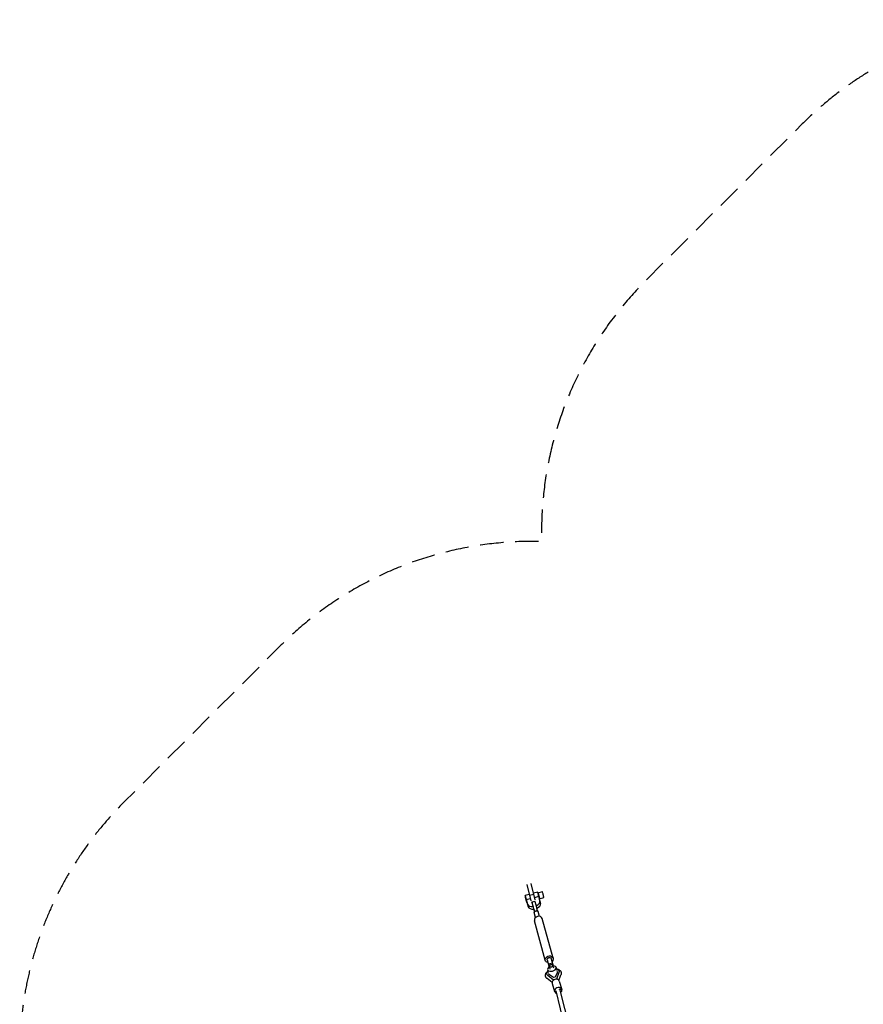
# Model space of a CAD drawing. Units: millimetres. Extents: x -10557 to 6070, y -7728 to 7728.
# Drawn here: x -10557 to -5984, y 2390 to 7728 of the extents above; entities that cross this region are included whole.
import ezdxf

# ---------------------------------------------------------------- set-up
doc = ezdxf.new("R2010")
doc.units = ezdxf.units.MM
doc.header["$LTSCALE"] = 20
doc.linetypes.add('HIDDEN', pattern=[9.525, 6.35, -3.175])
doc.layers.add('2d', color=230, linetype='Continuous')
doc.layers.add('CSA-Safetyzone', color=63, linetype='HIDDEN')

msp = doc.modelspace()

# ---------------------------------------------------------------- linework, layer by layer
at = {"layer": '2d', "linetype": 'Continuous'}
for p, q in [((-7762, 2956.5), (-7784.2, 3045.7)), ((-7808.5, 3039.6), (-7786.2, 2950.5)), ((-7749, 2997.8), (-7770.9, 2992.2)), ((-7746.9, 2995.2), (-7723.4, 3001.2)), ((-7746.6, 2989.2), (-7745.5, 2989.5)), ((-7795.1, 2986), (-7817.2, 2980.3)), ((-7811.3, 2958.3), (-7789.6, 2963.8)), ((-7811.3, 2958.3), (-7804.7, 2933.5)), ((-7807.8, 2944.1), (-7801.1, 2919.3)), ((-7807.2, 2942), (-7807.4, 2941.9)), ((-7769.4, 2986.1), (-7793.6, 2980.1)), ((-7779.7, 2946), (-7764.3, 2950)), ((-7773.4, 2923.1), (-7778.3, 2940.9)), ((-7765.3, 2970.1), (-7743.1, 2975.7)), ((-7757.9, 2927.1), (-7762.8, 2945)), ((-7736.5, 2951), (-7743.1, 2975.7)), ((-7741.1, 2968.1), (-7740.1, 2968.3)), ((-7738.6, 2962.7), (-7715, 2968.7)), ((-7736.4, 2950.7), (-7732.9, 2936.6)), ((-7760.5, 2861), (-7767.9, 2888.1)), ((-7766.9, 2895.9), (-7766.6, 2895)), ((-7766.2, 2895.6), (-7765.2, 2891.9)), ((-7738.3, 2867.1), (-7745.7, 2894.2)), ((-7707.7, 2628.7), (-7766.5, 2843.5)), ((-7665.2, 2640.3), (-7724.1, 2855.1)), ((-7697.5, 2631.5), (-7686.8, 2592.4)), ((-7675.3, 2637.6), (-7664.6, 2598.5)), ((-7695.3, 2577.9), (-7691.3, 2562.3)), ((-7669.4, 2613.7), (-7689.8, 2608.4)), ((-7688.2, 2602.9), (-7685.5, 2593.2)), ((-7685.9, 2593), (-7687.6, 2599.2)), ((-7681.8, 2581.4), (-7685.6, 2596.4)), ((-7667.8, 2608.2), (-7665.2, 2598.5)), ((-7662.3, 2586.3), (-7666.1, 2601.3)), ((-7648.8, 2589.7), (-7644.8, 2574.1)), ((-7633, 2569.5), (-7633.1, 2569.9)), ((-7698.9, 2552.8), (-7699, 2553.2)), ((-7670.6, 2508.5), (-7697.4, 2529.5)), ((-7662.8, 2521.5), (-7694, 2546)), ((-7662.8, 2535.2), (-7684.7, 2550.8)), ((-7654.3, 2537.4), (-7662.8, 2535.2)), ((-7644.2, 2561.7), (-7654.3, 2537.4)), ((-7633.7, 2562.2), (-7646.7, 2526)), ((-7633.7, 2519.1), (-7622.6, 2549.9)), ((-7631.7, 2515.1), (-7618.5, 2470.8)), ((-7670.1, 2503.7), (-7656.9, 2459.4)), ((-7493.8, 1823.1), (-7647.9, 2462.4)), ((-7463.4, 1837.9), (-7627.5, 2467.7))]:
    msp.add_line(p, q, dxfattribs=at)
for centre, major_axis, ratio, start_param, end_param in [((-7744, 2978.6), (-4.9, 19.2), 0.009254, -1.784583, 0), ((-7742.8, 2978.9), (4.2, -16.3), 0.009254, -0.624212, 4.004805), ((-7719.2, 2985), (4.2, -16.3), 0.009254, 0, 3.141593), ((-7772.6, 2918.4), (-7.2, 27.6), 0.009111, -0.616776, 0.62432), ((-7757.1, 2922.4), (-7.2, 27.6), 0.009111, -0.616776, 0), ((-7770.6, 2942.2), (34.1, 8.5), 0.584433, -1.321499, 0.011405), ((-7767, 2928.1), (34.1, 8.5), 0.584433, -1.314742, 0), ((-7742.8, 2978.9), (4.2, -16.3), 0.009254, -0.863212, -0.624212), ((-7770.6, 2942.2), (-34.1, -8.5), 0.584433, 0.011405, 1.352556), ((-7767, 2928.1), (-34.1, -8.5), 0.584433, 0.011405, 1.354219), ((-7767.7, 2900.6), (-7.2, 27.6), 0.009111, -1.89348, -0.616776), ((-7772.6, 2918.4), (7.2, -27.6), 0.009111, -1.135333, -0.616776), ((-7756.8, 2891.1), (-11.1, -3), 0.815713, -0.81722, 0), ((-7752.2, 2904.6), (-7.2, 27.6), 0.009111, -1.89348, -0.616776), ((-7756.8, 2891.1), (11.1, 3), 0.815713, 0, 0.778457), ((-7745.3, 2849.3), (21.2, 5.8), 0.815713, 0, 3.125841), ((-7745.3, 2849.3), (-21.2, -5.8), 0.815713, -0.015751, 0), ((-7672, 2583.8), (-23.3, -5.9), 0.578385, -1.106811, 4.270741), ((-7650.9, 2509.4), (19.2, 5.7), 0.815533, 0, 3.141593), ((-7637.7, 2465.1), (19.2, 5.7), 0.815533, -0.033587, 4.116181), ((-7637.7, 2465.1), (19.2, 5.7), 0.815533, -1.046087, -0.033587)]:
    msp.add_ellipse(centre, major_axis=major_axis, ratio=ratio, start_param=start_param, end_param=end_param, dxfattribs=at)
at = {"layer": '2d', "linetype": 'Continuous', "extrusion": (2.63328e-16, -2.69516e-16, -1)}
msp.add_ellipse((-7742.8, 2978.9), major_axis=(-2.7, 10.6), ratio=0.009254, start_param=0, end_param=3.141593, dxfattribs=at)
at = {"layer": '2d', "linetype": 'Continuous', "extrusion": (8.84755e-15, 1.93489e-15, -1)}
msp.add_ellipse((-7812.3, 2961.1), major_axis=(4.9, -19.2), ratio=0.009254, start_param=-0.474723, end_param=4.864739, dxfattribs=at)
at = {"layer": '2d', "linetype": 'Continuous', "extrusion": (4.14389e-15, 6.59404e-16, -1)}
msp.add_ellipse((-7812.3, 2961.1), major_axis=(-2.7, 10.6), ratio=0.009254, start_param=-5.658973661817103, end_param=0.6242116453624833, dxfattribs=at)
at = {"layer": '2d', "linetype": 'Continuous', "extrusion": (4.54908e-16, -2.5677e-16, -1)}
msp.add_ellipse((-7686.4, 2634.5), major_axis=(-21.2, -5.8), ratio=0.815713, start_param=0.015751, end_param=4.162342, dxfattribs=at)
at = {"layer": '2d', "linetype": 'Continuous', "extrusion": (4.62989e-16, -2.06495e-16, -1)}
msp.add_ellipse((-7686.4, 2634.5), major_axis=(-21.2, -5.8), ratio=0.815713, start_param=-1.020749, end_param=0.015751, dxfattribs=at)
at = {"layer": '2d', "linetype": 'Continuous', "extrusion": (4.51672e-16, -2.44994e-16, -1)}
msp.add_ellipse((-7686.4, 2634.5), major_axis=(-11.1, -3), ratio=0.815713, start_param=0, end_param=3.141593, dxfattribs=at)
at = {"layer": '2d', "linetype": 'Continuous', "extrusion": (4.98325e-16, -2.63081e-16, -1)}
msp.add_ellipse((-7666.1, 2561.6), major_axis=(-33, -8.4), ratio=0.578385, start_param=-0.431793, end_param=0.773466, dxfattribs=at)
at = {"layer": '2d', "linetype": 'Continuous', "extrusion": (5.51698e-16, -1.93201e-16, -1)}
msp.add_ellipse((-7681.9, 2578.4), major_axis=(-7.8, 30), ratio=0.009111, start_param=-0.802133, end_param=0.616776, dxfattribs=at)
at = {"layer": '2d', "linetype": 'Continuous', "extrusion": (4.80942e-16, -3.57456e-16, -1)}
msp.add_ellipse((-7675.8, 2598.9), major_axis=(9.74, 2.47), ratio=0.578385, start_param=-0.011169, end_param=6.272016, dxfattribs=at)
at = {"layer": '2d', "linetype": 'Continuous', "extrusion": (2.64108e-16, -2.70051e-16, -1)}
msp.add_ellipse((-7661.6, 2583.7), major_axis=(-7.8, 30), ratio=0.009111, start_param=0, end_param=0.616776, dxfattribs=at)
at = {"layer": '2d', "linetype": 'Continuous', "extrusion": (4.68672e-16, -1.74804e-16, -1)}
msp.add_ellipse((-7666.1, 2561.6), major_axis=(33, 8.4), ratio=0.578385, start_param=-0.800642, end_param=0.384143, dxfattribs=at)
at = {"layer": '2d', "linetype": 'Continuous', "extrusion": (4.66592e-16, -2.54582e-16, -1)}
for centre, end_param in [((-7666.1, 2561.6), 0.407822), ((-7665.4, 2559.1), -0.095613)]:
    msp.add_ellipse(centre, major_axis=(22.4, 5.7), ratio=0.578385, start_param=-0.207512, end_param=end_param, dxfattribs=at)
at = {"layer": '2d', "linetype": 'Continuous', "extrusion": (4.52352e-16, -1.78969e-16, -1)}
msp.add_ellipse((-7666.1, 2561.6), major_axis=(-22.4, -5.7), ratio=0.578385, start_param=-0.455472, end_param=0.152474, dxfattribs=at)
at = {"layer": '2d', "linetype": 'Continuous', "extrusion": (4.16224e-16, -9.51152e-17, -1)}
msp.add_ellipse((-7665.4, 2559.1), major_axis=(-22.4, -5.7), ratio=0.578385, start_param=0.095613, end_param=0.152474, dxfattribs=at)
at = {"layer": '2d', "linetype": 'Continuous', "extrusion": (4.34057e-16, -1.80504e-16, -1)}
msp.add_ellipse((-7637.7, 2465.1), major_axis=(10.2, 2.6), ratio=0.821746, start_param=-1.084986, end_param=0, dxfattribs=at)
at = {"layer": '2d', "linetype": 'Continuous'}
for points, knots in [([(-7765.2, 2891.9), (-7764.8, 2892.4), (-7764.4, 2893), (-7763.5, 2894.1), (-7762.9, 2894.6), (-7761.7, 2895.6), (-7761, 2896), (-7759.7, 2896.7), (-7759, 2896.9), (-7758.2, 2897.1), (-7757.5, 2897.3), (-7756.8, 2897.4), (-7755.3, 2897.5), (-7754.5, 2897.4), (-7753, 2897.2), (-7752.2, 2897), (-7750.9, 2896.5), (-7750.2, 2896.2), (-7749.7, 2895.9)], [-8.589761, -8.589761, -8.589761, -8.589761, -6.58355, -6.58355, -4.389034, -4.389034, -2.194517, -2.194517, 0, 0, 0, 2.194517, 2.194517, 4.389034, 4.389034, 6.58355, 6.58355, 8.589761, 8.589761, 8.589761, 8.589761]), ([(-7697.4, 2529.5), (-7698.6, 2530.4), (-7699.7, 2531.5), (-7701.8, 2533.7), (-7702.7, 2534.9), (-7704.2, 2537.4), (-7704.9, 2538.7), (-7705.6, 2540.8), (-7705.8, 2541.5), (-7706.4, 2543.6), (-7706.6, 2544.9), (-7706.7, 2547.7), (-7706.7, 2549.1), (-7706.3, 2551.9), (-7706, 2553.3), (-7705.1, 2556), (-7704.6, 2557.4), (-7703.2, 2560.1), (-7702.4, 2561.5), (-7700.5, 2564.1), (-7699.4, 2565.4), (-7697, 2567.9), (-7695.7, 2569.1), (-7694.1, 2570.5), (-7693.8, 2570.7), (-7693.5, 2570.9)], [0.051998, 0.051998, 0.051998, 0.051998, 5.686896, 5.686896, 11.241974, 11.241974, 16.571622, 16.571622, 19.317744, 19.317744, 24.452465, 24.452465, 29.58849, 29.58849, 34.817716, 34.817716, 40.220802, 40.220802, 45.846699, 45.846699, 51.687327, 51.687327, 57.672269, 57.672269, 58.803445, 58.803445, 58.803445, 58.803445]), ([(-7647.1, 2583), (-7645.9, 2582.8), (-7644.8, 2582.6), (-7642, 2581.9), (-7640.3, 2581.4), (-7637, 2580.2), (-7635.4, 2579.5), (-7632.5, 2577.9), (-7631.1, 2577), (-7628.6, 2574.9), (-7627.5, 2573.9), (-7625.5, 2571.5), (-7624.6, 2570.3), (-7623.2, 2567.8), (-7622.6, 2566.5), (-7621.7, 2563.8), (-7621.4, 2562.4), (-7621, 2559.6), (-7621, 2558.2), (-7621.1, 2555.5), (-7621.4, 2554.1), (-7621.9, 2551.7), (-7622.2, 2550.8), (-7622.6, 2549.8)], [25.914129, 25.914129, 25.914129, 25.914129, 29.651812, 29.651812, 35.679803, 35.679803, 41.708919, 41.708919, 47.656488, 47.656488, 53.418995, 53.418995, 58.938099, 58.938099, 64.238404, 64.238404, 69.401511, 69.401511, 74.526499, 74.526499, 79.710585, 79.710585, 83.367624, 83.367624, 83.367624, 83.367624])]:
    msp.add_open_spline(points, degree=3, knots=knots, dxfattribs=at)
at = {"layer": 'CSA-Safetyzone', "flags": 128}
msp.add_lwpolyline([(6069.9, -300), (6069.9, 300, 0.30015), (4899.3, 2074.3, 0.205251), (4334.6, 3486), (3486, 4334.6, 0.205731), (2070.8, 4899.2, 0.205731), (1506.1, 6314.5), (657.6, 7163, 0.558142), (-2539.2, 6405.2), (-2703.5, 5909.4), (-2828.4, 5854.6), (-2953.4, 5909.4), (-3117.7, 6405.2, 0.558142), (-6314.5, 7163), (-7163, 6314.5, 0.205731), (-7727.6, 4899.2, 0.205731), (-9142.9, 4334.6), (-9991.4, 3486, 0.558142), (-9233.6, 289.2), (-8737.8, 125), (-8683, 0), (-8737.8, -125), (-9233.6, -289.2, 0.558142), (-9991.4, -3486), (-9142.9, -4334.6, 0.205731), (-7727.6, -4899.2, 0.205731), (-7163, -6314.5), (-6314.5, -7163, 0.558142), (-3117.7, -6405.2), (-2953.4, -5909.4), (-2828.4, -5854.6), (-2703.5, -5909.4), (-2539.2, -6405.2, 0.558142), (657.6, -7163), (1506.1, -6314.5, 0.205731), (2070.8, -4899.2, 0.205731), (3486, -4334.6), (4334.6, -3486, 0.205251), (4899.3, -2074.3, 0.30015)], format="xyb", close=True, dxfattribs=at)

doc.saveas('drawing.dxf')
